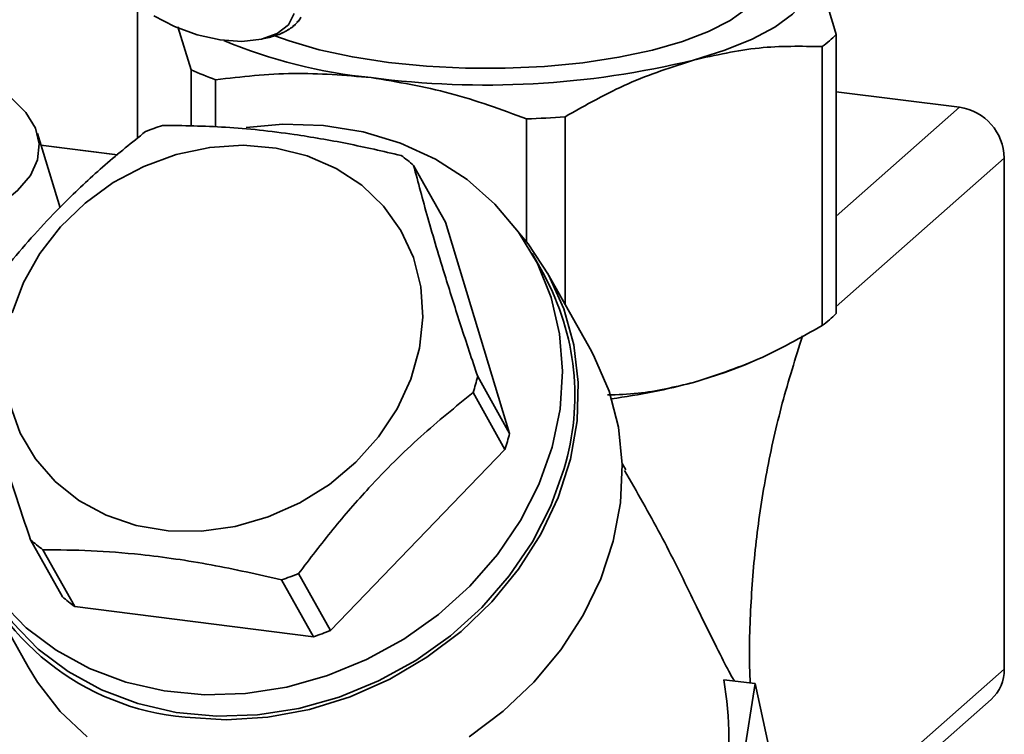
# Paper-space layout 'Blatt2' of a CAD drawing. Units: millimetres. Extents: x 0 to 5940, y 0 to 4200.
# Drawn here: x 4582 to 4626, y 1708 to 1741 of the extents above; entities that cross this region are included whole.
import ezdxf

# ---------------------------------------------------------------- set-up
doc = ezdxf.new("R2010")
doc.units = ezdxf.units.MM

psp = doc.layouts.new('Blatt2')

# ---------------------------------------------------------------- linework, layer by layer
at = {"color": 7, "linetype": 'Continuous', "lineweight": 35, "ltscale": 10}
for p, q in [((4587.445, 1741.226), (4587.445, 1735.19)), ((4589.851, 1738.264), (4589.26, 1740.179)), ((4594.23, 1740.061), (4594.191, 1740.051)), ((4594.228, 1740.075), (4594.267, 1740.085)), ((4594.236, 1740.077), (4594.23, 1740.061)), ((4594.41, 1740.212), (4594.442, 1740.239)), ((4594.451, 1740.224), (4594.41, 1740.212)), ((4594.442, 1740.239), (4594.482, 1740.251)), ((4594.459, 1740.244), (4594.451, 1740.224)), ((4594.592, 1740.394), (4594.617, 1740.425)), ((4594.634, 1740.407), (4594.592, 1740.394)), ((4594.617, 1740.425), (4594.659, 1740.438)), ((4594.643, 1740.433), (4594.634, 1740.407)), ((4593.058, 1739.641), (4593.35, 1739.711)), ((4593.35, 1739.711), (4593.384, 1739.719)), ((4593.384, 1739.719), (4593.416, 1739.727)), ((4593.649, 1739.797), (4593.697, 1739.813)), ((4593.684, 1739.805), (4593.649, 1739.797)), ((4593.686, 1739.809), (4593.684, 1739.805)), ((4593.697, 1739.813), (4593.732, 1739.822)), ((4593.937, 1739.912), (4593.979, 1739.932)), ((4593.974, 1739.921), (4593.937, 1739.912)), ((4593.978, 1739.931), (4593.974, 1739.921)), ((4593.979, 1739.932), (4594.016, 1739.942)), ((4618.752, 1727.344), (4618.752, 1739.841)), ((4618.137, 1726.802), (4618.137, 1739.298)), ((4589.851, 1738.264), (4589.851, 1735.732)), ((4590.954, 1735.699), (4590.954, 1737.815)), ((4618.752, 1737.278), (4624.287, 1736.581)), ((4618.752, 1731.7), (4624.287, 1736.581)), ((4606.608, 1727.754), (4606.608, 1736.153)), ((4604.889, 1730.552), (4604.889, 1736.059)), ((4583.983, 1732.08), (4582.964, 1735.411)), ((4586.554, 1734.455), (4583.124, 1734.887)), ((4586.544, 1734.447), (4583.127, 1734.878)), ((4618.752, 1727.659), (4626.291, 1734.308)), ((4626.291, 1711.411), (4626.291, 1734.308)), ((4601.252, 1731.428), (4599.823, 1733.977)), ((4601.252, 1731.428), (4604.122, 1721.974)), ((4605.667, 1729.068), (4605.131, 1730.025)), ((4607.787, 1725.65), (4605.822, 1729.156)), ((4614.675, 1725.045), (4614.985, 1725.179)), ((4602.694, 1724.523), (4604.122, 1721.974)), ((4603.918, 1721.249), (4602.49, 1723.799)), ((4603.918, 1721.249), (4596.099, 1713.142)), ((4609.33, 1720.339), (4609.167, 1720.63)), ((4584.085, 1714.656), (4582.656, 1717.205)), ((4583.216, 1716.76), (4584.644, 1714.21)), ((4595.335, 1712.863), (4593.906, 1715.413)), ((4594.67, 1715.692), (4596.099, 1713.142)), ((4580.585, 1715.015), (4582.55, 1711.51)), ((4595.335, 1712.863), (4584.644, 1714.21)), ((4616.034, 1702.365), (4626.291, 1711.411)), ((4613.718, 1710.939), (4615.129, 1710.761)), ((4614.319, 1705.62), (4615.129, 1710.761)), ((4615.129, 1710.761), (4615.939, 1707.049)), ((4616.183, 1701.66), (4625.704, 1710.057))]:
    psp.add_line(p, q, dxfattribs=at)
at = {"color": 7, "linetype": 'Continuous', "lineweight": 35, "ltscale": 10, "flags": 128}
for points in [[(4612.372, 1738.698), (4613.772, 1739.134), (4614.989, 1739.626), (4616.003, 1740.168), (4616.796, 1740.749), (4617.354, 1741.36), (4617.669, 1741.99), (4617.734, 1742.628), (4617.549, 1743.263)], [(4615.477, 1742.953), (4615.532, 1742.753), (4615.524, 1742.161), (4615.263, 1741.574), (4614.755, 1741.007), (4614.009, 1740.469), (4613.042, 1739.971), (4611.871, 1739.525), (4610.523, 1739.139), (4609.023, 1738.821), (4607.402, 1738.577), (4605.694, 1738.412), (4603.933, 1738.331), (4602.155, 1738.333), (4600.397, 1738.42), (4598.693, 1738.59), (4597.079, 1738.838), (4595.587, 1739.161), (4594.249, 1739.551), (4593.6, 1739.787)], [(4594.475, 1740.787), (4594.213, 1740.277), (4593.712, 1739.882), (4593.003, 1739.628), (4592.132, 1739.532), (4591.152, 1739.598), (4590.125, 1739.822), (4589.116, 1740.192), (4588.189, 1740.683)], [(4581.523, 1737.223), (4581.778, 1737.02), (4582.449, 1736.346), (4582.876, 1735.65), (4583.053, 1734.942), (4582.978, 1734.232), (4582.651, 1733.53), (4582.078, 1732.846), (4581.265, 1732.189), (4580.226, 1731.569), (4578.973, 1730.994), (4577.526, 1730.473), (4575.904, 1730.012), (4574.129, 1729.619), (4572.228, 1729.298), (4570.226, 1729.054), (4568.151, 1728.892), (4566.034, 1728.812), (4563.902, 1728.816), (4562.378, 1728.871)], [(4592.328, 1735.676), (4593.967, 1735.819), (4595.791, 1735.764), (4597.559, 1735.483), (4599.24, 1734.98), (4600.804, 1734.263), (4602.222, 1733.347), (4603.47, 1732.246), (4604.525, 1730.981), (4605.369, 1729.575), (4605.986, 1728.052), (4606.365, 1726.439), (4606.5, 1724.766), (4606.388, 1723.062), (4606.031, 1721.358)], [(4581.838, 1727.368), (4582.343, 1728.729), (4583.069, 1730.026), (4583.998, 1731.224), (4585.104, 1732.292), (4586.361, 1733.204), (4587.734, 1733.935), (4589.189, 1734.466), (4590.688, 1734.784), (4592.192, 1734.881), (4593.662, 1734.753), (4595.06, 1734.405), (4596.35, 1733.845), (4597.498, 1733.087), (4598.475, 1732.152), (4599.255, 1731.064), (4599.818, 1729.85), (4600.15, 1728.543), (4600.242, 1727.175), (4600.092, 1725.783), (4599.703, 1724.403), (4599.085, 1723.07), (4598.255, 1721.818), (4597.235, 1720.681), (4596.049, 1719.688), (4594.73, 1718.864), (4593.311, 1718.231), (4591.829, 1717.805), (4590.323, 1717.597), (4588.831, 1717.612), (4587.393, 1717.851), (4586.045, 1718.307), (4584.822, 1718.968), (4583.756, 1719.817), (4582.874, 1720.832), (4582.2, 1721.987), (4581.751, 1723.252)], [(4589.588, 1709.254), (4591.423, 1709.141), (4593.291, 1709.259), (4595.157, 1709.606), (4596.988, 1710.176), (4598.751, 1710.959), (4600.416, 1711.94), (4601.952, 1713.102), (4603.331, 1714.424), (4604.53, 1715.883), (4605.527, 1717.453), (4606.304, 1719.105), (4606.847, 1720.811), (4607.147, 1722.539), (4607.198, 1724.259), (4606.999, 1725.941), (4606.554, 1727.553), (4605.871, 1729.068), (4604.962, 1730.459), (4604.496, 1731.023)], [(4602.307, 1708.385), (4603.838, 1709.53), (4605.217, 1710.834), (4606.419, 1712.274), (4607.424, 1713.825), (4608.213, 1715.46), (4608.772, 1717.149), (4609.093, 1718.864), (4609.169, 1720.573), (4608.998, 1722.248), (4608.585, 1723.858), (4607.936, 1725.375), (4607.787, 1725.65)], [(4614.675, 1725.045), (4613.772, 1724.693), (4612.372, 1724.257)], [(4606.031, 1721.358), (4605.436, 1719.684), (4604.613, 1718.07), (4603.577, 1716.544), (4602.346, 1715.134), (4600.942, 1713.866), (4599.391, 1712.761), (4597.72, 1711.84), (4595.958, 1711.119), (4594.138, 1710.61), (4592.292, 1710.323), (4590.452, 1710.263), (4588.652, 1710.432), (4586.924, 1710.825), (4585.298, 1711.436), (4583.804, 1712.254), (4582.467, 1713.265), (4581.313, 1714.451)], [(4606.567, 1720.402), (4605.972, 1718.728), (4605.149, 1717.114), (4604.112, 1715.588), (4602.881, 1714.178), (4601.478, 1712.91), (4599.927, 1711.805), (4598.255, 1710.884), (4596.494, 1710.162), (4594.674, 1709.654), (4592.828, 1709.367), (4590.988, 1709.307), (4589.188, 1709.475), (4587.46, 1709.869), (4585.834, 1710.48), (4584.339, 1711.298), (4583.003, 1712.309), (4581.849, 1713.494), (4580.897, 1714.833), (4580.741, 1715.103)], [(4582.55, 1711.51), (4582.97, 1710.822), (4583.987, 1709.519), (4585.201, 1708.376)]]:
    psp.add_lwpolyline(points, dxfattribs=at)
at = {"color": 7, "linetype": 'Continuous', "lineweight": 35, "ltscale": 100}
for centre, radius, start, end in [((4593.562, 1741.315), 1.404, 321.3436, 329.8726), ((4593.018, 1741.98), 2.27, 296.1023, 302.2937), ((4593.231, 1741.649), 1.876, 303.5186, 310.5481), ((4593.42, 1741.433), 1.589, 311.94, 319.7948), ((4592.608, 1742.99), 3.362, 283.9088, 288.6736), ((4592.803, 1742.429), 2.767, 289.6084, 295.033), ((4615.04, 1743.43), 5.163, 306.8505, 315.9687), ((4600.146, 1760.639), 22.838, 247.2634, 264.4093), ((4603.035, 1777.008), 39.432, 262.5487, 283.6968), ((4596.338, 1752.613), 15.747, 245.6711, 250.0045), ((4623.951, 1734.265), 2.34, 1.0587, 81.7605), ((4603.159, 1783.574), 47.546, 272.0859, 274.1597), ((4592.971, 1722.542), 13.94, 108.3916, 111.7344), ((4593.633, 1726.779), 9.494, 49.3056, 53.624), ((4595.75, 1723.658), 11.296, 343.2459, 28.6156), ((4615.04, 1730.933), 5.163, 306.8505, 315.9687), ((4591.948, 1727.161), 11.065, 342.3123, 346.2117), ((4604.706, 1753.125), 29.868, 277.6709, 284.8733), ((4593.377, 1724.611), 11.065, 342.3123, 346.2117), ((4590.623, 1720.722), 11.515, 198.2174, 264.8406), ((4588.847, 1724.404), 9.494, 229.3056, 233.624), ((4589.508, 1728.641), 13.94, 288.3916, 291.7344), ((4590.275, 1721.854), 9.494, 229.3056, 233.624), ((4590.937, 1726.091), 13.94, 288.3916, 291.7344), ((4624.505, 1711.381), 1.786, 312.158, 0.9777)]:
    psp.add_arc(centre, radius, start, end, dxfattribs=at)
psp.add_ellipse((4601.404, 1707.45), major_axis=(3.822, 13.413), ratio=0.89115, start_param=4.833806, end_param=5.215885, dxfattribs=at)
at = {"color": 7, "linetype": 'Continuous', "lineweight": 35, "ltscale": 10}
for points, knots in [([(4618.752, 1739.841), (4618.556, 1740.515), (4618.16, 1741.873), (4617.754, 1742.797), (4617.549, 1743.263)], [0, 0, 0, 0, 0.496158, 1, 1, 1, 1]), ([(4618.137, 1739.298), (4617.196, 1739.316), (4615.301, 1739.351), (4613.353, 1738.916), (4612.372, 1738.698)], [0, 0, 0, 0, 0.496158, 1, 1, 1, 1]), ([(4606.608, 1736.153), (4607.548, 1736.684), (4609.444, 1737.753), (4611.391, 1738.381), (4612.372, 1738.698)], [0, 0, 0, 0, 0.496158, 1, 1, 1, 1]), ([(4597.922, 1737.909), (4596.755, 1738.009), (4594.401, 1738.21), (4592.11, 1737.948), (4590.954, 1737.815)], [0, 0, 0, 0, 0.495528, 1, 1, 1, 1]), ([(4604.889, 1736.059), (4603.753, 1736.477), (4601.461, 1737.317), (4599.108, 1737.711), (4597.922, 1737.909)], [0, 0, 0, 0, 0.496158, 1, 1, 1, 1]), ([(4588.573, 1735.77), (4589.5, 1735.758), (4591.376, 1735.734), (4594.188, 1735.431), (4596.846, 1734.975), (4598.454, 1734.608), (4599.263, 1734.423)], [0, 0, 0, 0, 0.281712, 0.569807, 0.783462, 1, 1, 1, 1]), ([(4579.99, 1727.384), (4580.651, 1728.248), (4581.988, 1729.995), (4584.037, 1732.207), (4586.001, 1734.037), (4587.204, 1735.004), (4587.809, 1735.491)], [0, 0, 0, 0, 0.281712, 0.569807, 0.783462, 1, 1, 1, 1]), ([(4599.823, 1733.977), (4600.026, 1733.214), (4600.436, 1731.671), (4601.169, 1729.211), (4601.935, 1726.796), (4602.44, 1725.284), (4602.694, 1724.523)], [0, 0, 0, 0, 0.281712, 0.569807, 0.783462, 1, 1, 1, 1]), ([(4612.372, 1724.257), (4613.337, 1724.568), (4615.285, 1725.194), (4617.18, 1726.263), (4618.137, 1726.802)], [0, 0, 0, 0, 0.495528, 1, 1, 1, 1]), ([(4582.656, 1717.205), (4582.327, 1718.194), (4581.661, 1720.194), (4580.866, 1722.764), (4580.245, 1724.92), (4579.939, 1726.077), (4579.785, 1726.659)], [0, 0, 0, 0, 0.281712, 0.569807, 0.783462, 1, 1, 1, 1]), ([(4614.912, 1710.788), (4614.909, 1710.838), (4614.836, 1711.92), (4614.904, 1714.048), (4615.133, 1717.157), (4615.617, 1720.259), (4616.302, 1723.337), (4616.934, 1725.338), (4617.25, 1726.339)], [0, 0, 0, 0, 0.009408, 0.204984, 0.401163, 0.598825, 0.79921, 1, 1, 1, 1]), ([(4608.515, 1723.692), (4608.97, 1723.706), (4610.241, 1723.744), (4611.539, 1724.056), (4612.372, 1724.257)], [0, 0, 0, 0, 0.357912, 1, 1, 1, 1]), ([(4602.49, 1723.799), (4601.702, 1723.161), (4600.109, 1721.87), (4597.998, 1719.768), (4596.18, 1717.678), (4595.176, 1716.357), (4594.67, 1715.692)], [0, 0, 0, 0, 0.281712, 0.569807, 0.783462, 1, 1, 1, 1]), ([(4614.203, 1710.878), (4614.174, 1710.923), (4614.003, 1711.195), (4613.389, 1712.399), (4612.339, 1714.537), (4610.944, 1717.414), (4609.825, 1719.352), (4609.274, 1720.307)], [0, 0, 0, 0, 0.023589, 0.140525, 0.428308, 0.718287, 1, 1, 1, 1]), ([(4593.906, 1715.413), (4592.853, 1715.65), (4590.721, 1716.131), (4587.846, 1716.545), (4585.335, 1716.74), (4583.925, 1716.753), (4583.216, 1716.76)], [0, 0, 0, 0, 0.281712, 0.569807, 0.783462, 1, 1, 1, 1])]:
    psp.add_open_spline(points, degree=3, knots=knots, dxfattribs=at)
psp.add_open_spline([(4594.191, 1740.051), (4594.198, 1740.055), (4594.21, 1740.063), (4594.222, 1740.071), (4594.228, 1740.075)], degree=3, dxfattribs=at)

doc.saveas('drawing.dxf')
